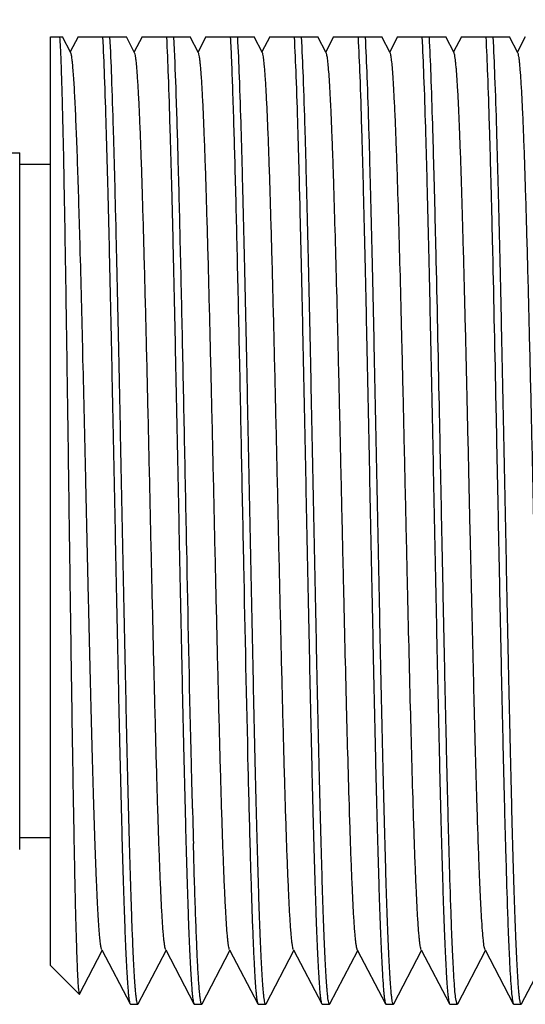
# Model space of a CAD drawing. Units: millimetres. Extents: x 0 to 420, y 0 to 297.
# Drawn here: x 166 to 179, y 107 to 133 of the extents above; entities that cross this region are included whole.
import ezdxf

# ---------------------------------------------------------------- set-up
doc = ezdxf.new("R2010")
doc.units = ezdxf.units.MM
doc.header["$LTSCALE"] = 23.1
doc.layers.get('0').update_dxf_attribs({"linetype": 'CONTINUOUS'})
doc.styles.get("Standard").update_dxf_attribs({"font": 'txt', "width": 0.8})
doc.dimstyles.new('DIMSTYLE_1', dxfattribs={"dimtxt": 2.5, "dimasz": 2.5, "dimexe": 0.18, "dimexo": 0.0625, "dimgap": 0.09, "dimtad": 1, "dimzin": 0, "dimdsep": 46, "dimtxsty": 'Standard', "dimblk": '_FILLED', "dimblk1": '_FILLED', "dimblk2": '_FILLED', "dimcen": 0.09, "dimadec": 0, "dimazin": 0, "dimtp": 0.01, "dimtm": 0.01, "dimtfac": 1, "dimtofl": 0, "dimtmove": 0, "dimatfit": 3, "dimldrblk": '_FILLED', "dimfxl": 1, "dimtolj": 1, "dimtzin": 0, "dimarcsym": 0})

# ---------------------------------------------------------------- blocks, each defined once
blk = doc.blocks.new('_FILLED')
at = {"color": 0, "linetype": 'ByBlock'}
blk.add_solid([(0, 0), (-1, 0.2), (-1, -0.2)], dxfattribs=at)
blk = doc.blocks.new('*D1')
at = {"color": 2, "linetype": 'Continuous'}
for p, q in [((148.563, 129.009), (148.563, 150.146)), ((210.503, 126.684), (210.503, 150.146)), ((148.563, 148.646), (179.533, 148.646)), ((210.503, 148.646), (179.533, 148.646))]:
    blk.add_line(p, q, dxfattribs=at)
at = {"color": 2, "linetype": 'Continuous', "xscale": 2.5, "yscale": 2.5, "zscale": 2.5, "rotation": 180}
blk.add_blockref('_FILLED', (148.563, 148.646), dxfattribs=at)
at = {"color": 2, "linetype": 'Continuous', "xscale": 2.5, "yscale": 2.5, "zscale": 2.5}
blk.add_blockref('_FILLED', (210.503, 148.646), dxfattribs=at)
at = {"color": 2, "linetype": 'Continuous', "insert": (179.533, 151.771), "char_height": 2.5, "width": 10, "attachment_point": 2, "line_spacing_factor": 0.9}
blk.add_mtext('61.94\\P[2.4]', dxfattribs=at)

msp = doc.modelspace()

# ---------------------------------------------------------------- linework, layer by layer
at = {"color": 7, "linetype": 'Continuous'}
for p, q in [((166.303, 108.384), (166.303, 132.384)), ((166.303, 132.384), (166.608, 132.384)), ((166.533, 132.384), (166.534, 132.381)), ((166.822, 131.973), (166.608, 132.384)), ((167.013, 132.384), (166.81, 131.995)), ((167.013, 132.384), (168.258, 132.384)), ((168.472, 131.973), (168.258, 132.384)), ((168.663, 132.384), (168.46, 131.995)), ((168.663, 132.384), (169.908, 132.384)), ((170.122, 131.973), (169.908, 132.384)), ((170.313, 132.384), (170.11, 131.995)), ((170.313, 132.384), (171.558, 132.384)), ((171.772, 131.973), (171.558, 132.384)), ((171.963, 132.384), (171.76, 131.995)), ((171.963, 132.384), (173.208, 132.384)), ((173.422, 131.973), (173.208, 132.384)), ((173.613, 132.384), (173.41, 131.995)), ((173.613, 132.384), (174.858, 132.384)), ((175.072, 131.973), (174.858, 132.384)), ((175.263, 132.384), (175.06, 131.995)), ((175.263, 132.384), (176.508, 132.384)), ((176.722, 131.973), (176.508, 132.384)), ((176.913, 132.384), (176.71, 131.995)), ((176.913, 132.384), (178.158, 132.384)), ((178.372, 131.973), (178.158, 132.384)), ((178.563, 132.384), (178.36, 131.995)), ((163.209, 129.384), (165.503, 129.384)), ((165.503, 111.384), (165.503, 129.384)), ((166.303, 129.084), (165.503, 129.084)), ((177.112, 120.871), (177.107, 121.083)), ((177.114, 120.775), (177.112, 120.871)), ((177.132, 119.989), (177.114, 120.775)), ((177.134, 119.893), (177.132, 119.989)), ((177.139, 119.682), (177.134, 119.893)), ((169.939, 113.565), (169.93, 113.939)), ((169.949, 113.137), (169.939, 113.565)), ((171.399, 113.478), (171.402, 113.331)), ((169.952, 113.046), (169.949, 113.137)), ((169.954, 112.953), (169.952, 113.046)), ((169.967, 112.441), (169.954, 112.953)), ((166.303, 111.684), (165.503, 111.684)), ((167.049, 107.648), (167.635, 108.773)), ((167.624, 108.795), (168.354, 107.394)), ((168.567, 107.394), (169.285, 108.773)), ((169.274, 108.795), (170.004, 107.394)), ((170.217, 107.394), (170.935, 108.773)), ((170.924, 108.795), (171.654, 107.394)), ((171.867, 107.394), (172.585, 108.773)), ((172.574, 108.795), (173.304, 107.394)), ((173.517, 107.394), (174.235, 108.773)), ((174.224, 108.795), (174.954, 107.394)), ((175.167, 107.394), (175.885, 108.773)), ((175.874, 108.795), (176.604, 107.394)), ((176.817, 107.394), (177.535, 108.773)), ((177.524, 108.795), (177.503, 108.87)), ((177.524, 108.795), (178.254, 107.394)), ((178.467, 107.394), (179.185, 108.773)), ((166.303, 108.384), (167.042, 107.645)), ((167.042, 107.645), (167.049, 107.648)), ((168.354, 107.394), (168.364, 107.384)), ((168.364, 107.384), (168.557, 107.384)), ((168.567, 107.394), (168.557, 107.384)), ((170.004, 107.394), (170.014, 107.384)), ((170.014, 107.384), (170.207, 107.384)), ((170.217, 107.394), (170.207, 107.384)), ((171.654, 107.394), (171.664, 107.384)), ((171.664, 107.384), (171.857, 107.384)), ((171.867, 107.394), (171.857, 107.384)), ((173.304, 107.394), (173.314, 107.384)), ((173.314, 107.384), (173.507, 107.384)), ((173.517, 107.394), (173.507, 107.384)), ((174.954, 107.394), (174.964, 107.384)), ((174.964, 107.384), (175.157, 107.384)), ((175.167, 107.394), (175.157, 107.384)), ((176.604, 107.394), (176.614, 107.384)), ((176.614, 107.384), (176.807, 107.384)), ((176.807, 107.384), (176.775, 107.48)), ((178.232, 107.48), (178.254, 107.394)), ((178.254, 107.394), (178.264, 107.384)), ((178.264, 107.384), (178.457, 107.384)), ((178.467, 107.394), (178.457, 107.384))]:
    msp.add_line(p, q, dxfattribs=at)
for centre, radius, start, end in [((686.1, 125.646), 514.845, 181.37063, 181.6042), ((599.851, 123.374), 430.024, 181.45688, 181.57706)]:
    msp.add_arc(centre, radius, start, end, dxfattribs=at)
for points, knots in [([(166.534, 132.381), (166.54, 132.294), (166.552, 132.086), (166.568, 131.723), (166.584, 131.26), (166.607, 130.455), (166.634, 129.237), (166.665, 127.553), (166.696, 125.617), (166.728, 123.495), (166.759, 121.262), (166.79, 118.992), (166.822, 116.763), (166.848, 114.966), (166.869, 113.604), (166.885, 112.661), (166.901, 111.781), (166.916, 110.971), (166.932, 110.238), (166.947, 109.589), (166.961, 109.102), (166.972, 108.758), (166.979, 108.536), (166.987, 108.337), (166.995, 108.164), (167.003, 108.015), (167.01, 107.891), (167.018, 107.793), (167.025, 107.727), (167.03, 107.688), (167.034, 107.667), (167.038, 107.654), (167.041, 107.647), (167.042, 107.645)], [0, 0, 0, 0, 0.010537, 0.025264, 0.044044, 0.066711, 0.122864, 0.191736, 0.270918, 0.357663, 0.448985, 0.541767, 0.632865, 0.719217, 0.759703, 0.797941, 0.833615, 0.866432, 0.896122, 0.922445, 0.945186, 0.955156, 0.964164, 0.972194, 0.979229, 0.985255, 0.990262, 0.994242, 0.997187, 0.998272, 0.999099, 0.999671, 1, 1, 1, 1]), ([(167.643, 132.384), (167.661, 132.046), (167.693, 131.266), (167.736, 129.951), (167.779, 128.362), (167.823, 126.546), (167.866, 124.553), (167.91, 122.441), (167.954, 120.271), (167.998, 118.104), (168.042, 116.002), (168.085, 114.025), (168.123, 112.482), (168.153, 111.352), (168.175, 110.598), (168.197, 109.913), (168.219, 109.304), (168.241, 108.774), (168.263, 108.327), (168.282, 108.008), (168.298, 107.796), (168.308, 107.672), (168.319, 107.569), (168.33, 107.49), (168.341, 107.434), (168.349, 107.404), (168.354, 107.394)], [0, 0, 0, 0, 0.040579, 0.093705, 0.157866, 0.231228, 0.311698, 0.396979, 0.484633, 0.572156, 0.657049, 0.736888, 0.809391, 0.842235, 0.872489, 0.899936, 0.924381, 0.945649, 0.96359, 0.978076, 0.983992, 0.98901, 0.99312, 0.99632, 0.99861, 1, 1, 1, 1]), ([(168.557, 107.384), (168.554, 107.384), (168.549, 107.388), (168.541, 107.404), (168.532, 107.439), (168.521, 107.499), (168.51, 107.583), (168.499, 107.69), (168.488, 107.82), (168.477, 107.974), (168.461, 108.224), (168.442, 108.592), (168.42, 109.098), (168.397, 109.687), (168.375, 110.355), (168.353, 111.097), (168.33, 111.907), (168.308, 112.78), (168.277, 114.049), (168.24, 115.74), (168.195, 117.86), (168.151, 120.053), (168.106, 122.256), (168.062, 124.404), (168.018, 126.434), (167.973, 128.286), (167.93, 129.906), (167.886, 131.246), (167.853, 132.04), (167.835, 132.384)], [0, 0, 0, 0, 0.000255, 0.00068, 0.002185, 0.004617, 0.007985, 0.01229, 0.017526, 0.023684, 0.030754, 0.047578, 0.067877, 0.091503, 0.118282, 0.148019, 0.180493, 0.215467, 0.252684, 0.332735, 0.418295, 0.506849, 0.595796, 0.682524, 0.764481, 0.839258, 0.904661, 0.95877, 1, 1, 1, 1]), ([(169.293, 132.384), (169.311, 132.046), (169.343, 131.266), (169.386, 129.951), (169.429, 128.362), (169.473, 126.546), (169.516, 124.553), (169.56, 122.442), (169.604, 120.271), (169.648, 118.104), (169.692, 116.002), (169.735, 114.025), (169.773, 112.482), (169.803, 111.352), (169.825, 110.598), (169.847, 109.913), (169.869, 109.304), (169.891, 108.774), (169.913, 108.327), (169.932, 108.008), (169.948, 107.796), (169.958, 107.672), (169.969, 107.569), (169.98, 107.49), (169.991, 107.434), (169.999, 107.404), (170.004, 107.394)], [0, 0, 0, 0, 0.040579, 0.093704, 0.157865, 0.231227, 0.311696, 0.396976, 0.48463, 0.572154, 0.657048, 0.736886, 0.809389, 0.842233, 0.872487, 0.899935, 0.92438, 0.945648, 0.96359, 0.978076, 0.983992, 0.989009, 0.99312, 0.99632, 0.99861, 1, 1, 1, 1]), ([(169.93, 113.939), (169.89, 115.676), (169.835, 118.329), (169.764, 121.876), (169.71, 124.517), (169.656, 126.973), (169.602, 129.135), (169.549, 130.905), (169.508, 131.944), (169.485, 132.384)], [0, 0, 0, 0, 0.282516, 0.431516, 0.576848, 0.712014, 0.830975, 0.928417, 1, 1, 1, 1]), ([(170.943, 132.384), (170.954, 132.18), (170.974, 131.727), (171.014, 130.656), (171.062, 129.031), (171.117, 126.798), (171.173, 124.263), (171.228, 121.546), (171.301, 117.931), (171.357, 115.235), (171.399, 113.478)], [0, 0, 0, 0, 0.032394, 0.071872, 0.170117, 0.290146, 0.426331, 0.572287, 0.721173, 1, 1, 1, 1]), ([(171.857, 107.384), (171.854, 107.384), (171.849, 107.387), (171.841, 107.404), (171.832, 107.439), (171.821, 107.499), (171.81, 107.583), (171.799, 107.69), (171.788, 107.82), (171.777, 107.973), (171.761, 108.224), (171.742, 108.592), (171.72, 109.098), (171.697, 109.687), (171.675, 110.355), (171.653, 111.097), (171.63, 111.907), (171.608, 112.779), (171.577, 114.049), (171.54, 115.74), (171.495, 117.859), (171.451, 120.053), (171.406, 122.256), (171.362, 124.404), (171.318, 126.434), (171.273, 128.286), (171.23, 129.906), (171.186, 131.246), (171.153, 132.04), (171.135, 132.384)], [0, 0, 0, 0, 0.000255, 0.000678, 0.00218, 0.00461, 0.007977, 0.01228, 0.017513, 0.02367, 0.030738, 0.047559, 0.067854, 0.091478, 0.118254, 0.14799, 0.180463, 0.215437, 0.252654, 0.332706, 0.418269, 0.506827, 0.595778, 0.682508, 0.764468, 0.83925, 0.904658, 0.958768, 1, 1, 1, 1]), ([(172.593, 132.384), (172.611, 132.046), (172.643, 131.266), (172.686, 129.951), (172.729, 128.362), (172.773, 126.546), (172.816, 124.553), (172.86, 122.442), (172.904, 120.271), (172.948, 118.104), (172.992, 116.002), (173.035, 114.025), (173.073, 112.482), (173.103, 111.352), (173.125, 110.598), (173.147, 109.913), (173.169, 109.304), (173.191, 108.774), (173.213, 108.327), (173.232, 108.008), (173.248, 107.796), (173.258, 107.672), (173.269, 107.569), (173.28, 107.49), (173.291, 107.434), (173.299, 107.404), (173.304, 107.394)], [0, 0, 0, 0, 0.040579, 0.093704, 0.157863, 0.231224, 0.311695, 0.396974, 0.484627, 0.572151, 0.657046, 0.736885, 0.809388, 0.842232, 0.872487, 0.899935, 0.924381, 0.945649, 0.96359, 0.978076, 0.983993, 0.98901, 0.99312, 0.99632, 0.99861, 1, 1, 1, 1]), ([(173.507, 107.384), (173.504, 107.384), (173.499, 107.387), (173.491, 107.404), (173.482, 107.439), (173.471, 107.499), (173.46, 107.582), (173.449, 107.689), (173.438, 107.82), (173.427, 107.973), (173.411, 108.223), (173.392, 108.591), (173.37, 109.097), (173.347, 109.687), (173.325, 110.354), (173.303, 111.096), (173.28, 111.906), (173.258, 112.779), (173.227, 114.048), (173.19, 115.739), (173.145, 117.859), (173.101, 120.052), (173.056, 122.256), (173.012, 124.404), (172.968, 126.434), (172.923, 128.286), (172.88, 129.906), (172.836, 131.246), (172.803, 132.04), (172.785, 132.384)], [0, 0, 0, 0, 0.000255, 0.000677, 0.002179, 0.004608, 0.007974, 0.012276, 0.017509, 0.023665, 0.030732, 0.047552, 0.067846, 0.091468, 0.118244, 0.147978, 0.180451, 0.215424, 0.252641, 0.332694, 0.418257, 0.506816, 0.595769, 0.682501, 0.764462, 0.839245, 0.904655, 0.958768, 1, 1, 1, 1]), ([(174.243, 132.384), (174.261, 132.046), (174.293, 131.266), (174.336, 129.951), (174.379, 128.362), (174.423, 126.546), (174.466, 124.553), (174.51, 122.442), (174.554, 120.271), (174.598, 118.104), (174.642, 116.002), (174.685, 114.025), (174.723, 112.482), (174.753, 111.352), (174.775, 110.598), (174.797, 109.913), (174.819, 109.304), (174.841, 108.774), (174.863, 108.327), (174.882, 108.008), (174.898, 107.796), (174.908, 107.672), (174.919, 107.569), (174.93, 107.49), (174.941, 107.434), (174.949, 107.404), (174.954, 107.394)], [0, 0, 0, 0, 0.040579, 0.093704, 0.157863, 0.231225, 0.311695, 0.396976, 0.484629, 0.572153, 0.657048, 0.736888, 0.80939, 0.842235, 0.872488, 0.899936, 0.92438, 0.945648, 0.96359, 0.978076, 0.983992, 0.989009, 0.99312, 0.99632, 0.99861, 1, 1, 1, 1]), ([(175.157, 107.384), (175.154, 107.384), (175.149, 107.388), (175.141, 107.404), (175.132, 107.439), (175.121, 107.499), (175.11, 107.583), (175.099, 107.69), (175.088, 107.82), (175.077, 107.974), (175.061, 108.224), (175.042, 108.592), (175.02, 109.098), (174.997, 109.687), (174.975, 110.355), (174.953, 111.097), (174.93, 111.907), (174.908, 112.779), (174.877, 114.049), (174.84, 115.74), (174.795, 117.859), (174.751, 120.053), (174.706, 122.256), (174.662, 124.404), (174.618, 126.434), (174.573, 128.286), (174.53, 129.906), (174.486, 131.246), (174.453, 132.04), (174.435, 132.384)], [0, 0, 0, 0, 0.000255, 0.000678, 0.002182, 0.004612, 0.00798, 0.012282, 0.017517, 0.023674, 0.030742, 0.047564, 0.06786, 0.091484, 0.118261, 0.147996, 0.180469, 0.215442, 0.252659, 0.332712, 0.418273, 0.506829, 0.59578, 0.68251, 0.764469, 0.839249, 0.904657, 0.958769, 1, 1, 1, 1]), ([(175.893, 132.384), (175.911, 132.046), (175.943, 131.266), (175.986, 129.951), (176.029, 128.362), (176.073, 126.546), (176.116, 124.553), (176.16, 122.442), (176.204, 120.271), (176.248, 118.104), (176.292, 116.002), (176.335, 114.025), (176.373, 112.482), (176.403, 111.352), (176.425, 110.598), (176.447, 109.913), (176.469, 109.304), (176.491, 108.774), (176.513, 108.327), (176.532, 108.008), (176.548, 107.796), (176.558, 107.672), (176.569, 107.569), (176.58, 107.49), (176.591, 107.434), (176.599, 107.404), (176.604, 107.394)], [0, 0, 0, 0, 0.04058, 0.093704, 0.157864, 0.231225, 0.311696, 0.396977, 0.48463, 0.572153, 0.657047, 0.736885, 0.809388, 0.842232, 0.872486, 0.899935, 0.92438, 0.945649, 0.96359, 0.978076, 0.983993, 0.98901, 0.99312, 0.99632, 0.99861, 1, 1, 1, 1]), ([(176.775, 107.48), (176.765, 107.538), (176.749, 107.682), (176.729, 107.94), (176.708, 108.282), (176.687, 108.705), (176.665, 109.207), (176.635, 110.022), (176.599, 111.209), (176.557, 112.809), (176.514, 114.613), (176.472, 116.571), (176.429, 118.632), (176.387, 120.74), (176.331, 123.482), (176.276, 126.1), (176.217, 128.524), (176.175, 130.045), (176.134, 131.308), (176.102, 132.058), (176.085, 132.384)], [0, 0, 0, 0, 0.006999, 0.017417, 0.031191, 0.048234, 0.068432, 0.091652, 0.146511, 0.211343, 0.284411, 0.363754, 0.447242, 0.532632, 0.617634, 0.777423, 0.847921, 0.909572, 0.960721, 1, 1, 1, 1]), ([(177.543, 132.384), (177.56, 132.058), (177.591, 131.308), (177.633, 130.045), (177.675, 128.524), (177.734, 126.1), (177.789, 123.482), (177.845, 120.74), (177.887, 118.632), (177.929, 116.571), (177.972, 114.613), (178.014, 112.809), (178.056, 111.209), (178.093, 110.022), (178.123, 109.207), (178.144, 108.705), (178.165, 108.282), (178.186, 107.94), (178.207, 107.682), (178.223, 107.538), (178.232, 107.48)], [0, 0, 0, 0, 0.039279, 0.090428, 0.152079, 0.222577, 0.382366, 0.467369, 0.552759, 0.636246, 0.715587, 0.788655, 0.853487, 0.908348, 0.931567, 0.951766, 0.968808, 0.982583, 0.993001, 1, 1, 1, 1]), ([(178.457, 107.384), (178.454, 107.384), (178.449, 107.388), (178.441, 107.404), (178.432, 107.439), (178.421, 107.499), (178.41, 107.583), (178.399, 107.69), (178.388, 107.82), (178.377, 107.974), (178.361, 108.224), (178.342, 108.592), (178.32, 109.098), (178.297, 109.687), (178.275, 110.355), (178.253, 111.097), (178.23, 111.907), (178.208, 112.78), (178.177, 114.049), (178.14, 115.74), (178.095, 117.859), (178.051, 120.053), (178.006, 122.256), (177.962, 124.404), (177.918, 126.434), (177.873, 128.286), (177.83, 129.906), (177.786, 131.246), (177.753, 132.04), (177.735, 132.384)], [0, 0, 0, 0, 0.000255, 0.000679, 0.002183, 0.004615, 0.007983, 0.012287, 0.017522, 0.02368, 0.030749, 0.047572, 0.067869, 0.091493, 0.118271, 0.148006, 0.18048, 0.215454, 0.252671, 0.332724, 0.418287, 0.506843, 0.595791, 0.682519, 0.764477, 0.839256, 0.90466, 0.95877, 1, 1, 1, 1]), ([(167.069, 126.793), (167.059, 127.157), (167.04, 127.85), (167.009, 128.833), (166.979, 129.699), (166.952, 130.342), (166.931, 130.789), (166.916, 131.071), (166.9, 131.316), (166.885, 131.523), (166.87, 131.691), (166.855, 131.82), (166.842, 131.904), (166.831, 131.95), (166.825, 131.967), (166.822, 131.973)], [0, 0, 0, 0, 0.210408, 0.400809, 0.568574, 0.711384, 0.7728, 0.827273, 0.874614, 0.914661, 0.947293, 0.972402, 0.989945, 0.995894, 1, 1, 1, 1]), ([(169.274, 108.795), (169.268, 108.806), (169.259, 108.84), (169.247, 108.904), (169.235, 108.994), (169.223, 109.109), (169.21, 109.251), (169.193, 109.489), (169.171, 109.849), (169.147, 110.352), (169.122, 110.946), (169.097, 111.626), (169.072, 112.386), (169.047, 113.218), (169.013, 114.452), (168.971, 116.114), (168.922, 118.209), (168.873, 120.384), (168.824, 122.558), (168.774, 124.654), (168.733, 126.316), (168.698, 127.549), (168.673, 128.382), (168.649, 129.141), (168.624, 129.822), (168.599, 130.416), (168.575, 130.918), (168.553, 131.278), (168.535, 131.517), (168.523, 131.658), (168.511, 131.774), (168.499, 131.864), (168.487, 131.927), (168.478, 131.961), (168.472, 131.973)], [0, 0, 0, 0, 0.001694, 0.004486, 0.008391, 0.013406, 0.019524, 0.026732, 0.044354, 0.066116, 0.091824, 0.121244, 0.15411, 0.190123, 0.228954, 0.313642, 0.405098, 0.5, 0.594902, 0.686358, 0.771045, 0.809877, 0.84589, 0.878755, 0.908176, 0.933883, 0.955646, 0.973268, 0.980476, 0.986593, 0.991609, 0.995514, 0.998306, 1, 1, 1, 1]), ([(170.924, 108.795), (170.918, 108.806), (170.909, 108.84), (170.897, 108.904), (170.885, 108.994), (170.873, 109.109), (170.86, 109.251), (170.843, 109.489), (170.821, 109.849), (170.797, 110.352), (170.772, 110.946), (170.747, 111.626), (170.722, 112.386), (170.697, 113.218), (170.663, 114.452), (170.621, 116.114), (170.572, 118.209), (170.523, 120.384), (170.474, 122.558), (170.424, 124.654), (170.383, 126.316), (170.348, 127.549), (170.323, 128.382), (170.299, 129.141), (170.274, 129.822), (170.249, 130.416), (170.225, 130.918), (170.203, 131.278), (170.185, 131.517), (170.173, 131.658), (170.161, 131.774), (170.149, 131.864), (170.137, 131.927), (170.128, 131.961), (170.122, 131.973)], [0, 0, 0, 0, 0.001693, 0.004486, 0.008391, 0.013406, 0.019524, 0.026732, 0.044354, 0.066116, 0.091824, 0.121244, 0.15411, 0.190122, 0.228954, 0.313642, 0.405098, 0.5, 0.594903, 0.686358, 0.771046, 0.809878, 0.84589, 0.878756, 0.908176, 0.933883, 0.955646, 0.973268, 0.980476, 0.986594, 0.991609, 0.995514, 0.998306, 1, 1, 1, 1]), ([(172.574, 108.795), (172.568, 108.806), (172.559, 108.84), (172.547, 108.904), (172.535, 108.994), (172.523, 109.109), (172.51, 109.251), (172.493, 109.489), (172.471, 109.849), (172.447, 110.352), (172.422, 110.946), (172.397, 111.626), (172.372, 112.386), (172.347, 113.218), (172.313, 114.452), (172.271, 116.114), (172.222, 118.209), (172.173, 120.384), (172.124, 122.558), (172.074, 124.654), (172.033, 126.316), (171.998, 127.549), (171.973, 128.382), (171.949, 129.141), (171.924, 129.821), (171.899, 130.416), (171.875, 130.918), (171.853, 131.278), (171.835, 131.517), (171.823, 131.658), (171.811, 131.774), (171.799, 131.864), (171.787, 131.927), (171.778, 131.961), (171.772, 131.973)], [0, 0, 0, 0, 0.001693, 0.004486, 0.008391, 0.013405, 0.019523, 0.026731, 0.044353, 0.066115, 0.091823, 0.121242, 0.154108, 0.190119, 0.228951, 0.313638, 0.405093, 0.499994, 0.594896, 0.686352, 0.771039, 0.809872, 0.845884, 0.878751, 0.908171, 0.933879, 0.955643, 0.973266, 0.980474, 0.986592, 0.991608, 0.995514, 0.998306, 1, 1, 1, 1]), ([(174.224, 108.795), (174.218, 108.806), (174.209, 108.84), (174.197, 108.904), (174.185, 108.994), (174.173, 109.109), (174.16, 109.251), (174.143, 109.489), (174.121, 109.849), (174.097, 110.352), (174.072, 110.946), (174.047, 111.626), (174.002, 113.005), (173.943, 115.2), (173.884, 117.689), (173.835, 119.834), (173.798, 121.482), (173.761, 123.107), (173.724, 124.677), (173.687, 126.158), (173.649, 127.522), (173.618, 128.571), (173.592, 129.331), (173.573, 129.834), (173.555, 130.289), (173.536, 130.692), (173.517, 131.043), (173.499, 131.34), (173.481, 131.58), (173.465, 131.745), (173.451, 131.847), (173.442, 131.902), (173.433, 131.943), (173.426, 131.965), (173.422, 131.973)], [0, 0, 0, 0, 0.001693, 0.004485, 0.008391, 0.013406, 0.019523, 0.026732, 0.044353, 0.066116, 0.091824, 0.121244, 0.15411, 0.270252, 0.405097, 0.476138, 0.547667, 0.618221, 0.686357, 0.750681, 0.809877, 0.862735, 0.886443, 0.908175, 0.927817, 0.94527, 0.960446, 0.973267, 0.983671, 0.991608, 0.994641, 0.997048, 0.99883, 1, 1, 1, 1]), ([(175.874, 108.795), (175.868, 108.806), (175.859, 108.84), (175.847, 108.904), (175.835, 108.994), (175.823, 109.109), (175.81, 109.251), (175.793, 109.489), (175.771, 109.849), (175.747, 110.352), (175.722, 110.946), (175.697, 111.626), (175.652, 113.005), (175.593, 115.2), (175.534, 117.689), (175.485, 119.834), (175.448, 121.482), (175.411, 123.107), (175.374, 124.677), (175.337, 126.158), (175.299, 127.522), (175.268, 128.571), (175.242, 129.331), (175.223, 129.834), (175.205, 130.289), (175.186, 130.692), (175.167, 131.043), (175.149, 131.34), (175.131, 131.58), (175.115, 131.745), (175.101, 131.847), (175.092, 131.902), (175.083, 131.943), (175.076, 131.965), (175.072, 131.973)], [0, 0, 0, 0, 0.001693, 0.004485, 0.008391, 0.013406, 0.019523, 0.026732, 0.044353, 0.066116, 0.091824, 0.121244, 0.15411, 0.270252, 0.405097, 0.476138, 0.547667, 0.618221, 0.686357, 0.750681, 0.809877, 0.862735, 0.886444, 0.908175, 0.927817, 0.94527, 0.960446, 0.973267, 0.983671, 0.991608, 0.994641, 0.997048, 0.99883, 1, 1, 1, 1]), ([(177.107, 121.083), (177.091, 121.783), (177.06, 123.151), (177.013, 125.135), (176.972, 126.699), (176.939, 127.854), (176.916, 128.632), (176.892, 129.34), (176.868, 129.972), (176.844, 130.525), (176.821, 130.992), (176.8, 131.326), (176.783, 131.547), (176.771, 131.679), (176.759, 131.786), (176.748, 131.87), (176.736, 131.93), (176.728, 131.962), (176.722, 131.973)], [0, 0, 0, 0, 0.192669, 0.37673, 0.546016, 0.623323, 0.694856, 0.76002, 0.818266, 0.869107, 0.912121, 0.946948, 0.961203, 0.97331, 0.98325, 0.991008, 0.996582, 1, 1, 1, 1]), ([(179.174, 108.795), (179.168, 108.806), (179.159, 108.84), (179.147, 108.904), (179.135, 108.994), (179.123, 109.109), (179.11, 109.251), (179.093, 109.489), (179.071, 109.849), (179.047, 110.352), (179.022, 110.946), (178.997, 111.626), (178.972, 112.386), (178.947, 113.218), (178.913, 114.452), (178.871, 116.114), (178.822, 118.209), (178.773, 120.384), (178.724, 122.558), (178.674, 124.654), (178.633, 126.316), (178.598, 127.549), (178.573, 128.382), (178.549, 129.141), (178.524, 129.822), (178.499, 130.416), (178.475, 130.918), (178.453, 131.278), (178.435, 131.517), (178.423, 131.658), (178.411, 131.774), (178.399, 131.864), (178.387, 131.927), (178.378, 131.961), (178.372, 131.973)], [0, 0, 0, 0, 0.001693, 0.004485, 0.008391, 0.013406, 0.019523, 0.026732, 0.044353, 0.066116, 0.091824, 0.121244, 0.15411, 0.190122, 0.228954, 0.313642, 0.405097, 0.5, 0.594903, 0.686358, 0.771046, 0.809878, 0.84589, 0.878756, 0.908176, 0.933884, 0.955647, 0.973268, 0.980477, 0.986594, 0.991609, 0.995514, 0.998307, 1, 1, 1, 1]), ([(167.624, 108.795), (167.62, 108.802), (167.614, 108.821), (167.605, 108.857), (167.597, 108.905), (167.585, 108.994), (167.57, 109.137), (167.553, 109.344), (167.536, 109.599), (167.519, 109.902), (167.502, 110.25), (167.477, 110.801), (167.448, 111.59), (167.414, 112.649), (167.38, 113.843), (167.345, 115.151), (167.311, 116.549), (167.277, 118.015), (167.242, 119.521), (167.197, 121.537), (167.141, 123.962), (167.094, 125.878), (167.069, 126.793)], [0, 0, 0, 0, 0.001362, 0.003394, 0.006109, 0.009508, 0.018362, 0.029927, 0.04416, 0.061001, 0.080376, 0.102206, 0.152832, 0.212003, 0.27869, 0.351735, 0.429865, 0.511723, 0.595884, 0.680883, 0.84749, 1, 1, 1, 1]), ([(177.503, 108.87), (177.493, 108.925), (177.476, 109.064), (177.455, 109.314), (177.433, 109.648), (177.41, 110.063), (177.388, 110.555), (177.356, 111.355), (177.317, 112.517), (177.273, 114.079), (177.228, 115.831), (177.183, 117.72), (177.154, 119.019), (177.139, 119.682)], [0, 0, 0, 0, 0.015456, 0.038757, 0.069748, 0.108207, 0.153852, 0.206343, 0.330236, 0.476177, 0.639788, 0.816161, 1, 1, 1, 1]), ([(170.207, 107.384), (170.204, 107.384), (170.198, 107.39), (170.188, 107.413), (170.177, 107.463), (170.164, 107.549), (170.151, 107.669), (170.138, 107.822), (170.125, 108.008), (170.111, 108.227), (170.098, 108.478), (170.084, 108.761), (170.066, 109.198), (170.043, 109.817), (170.016, 110.642), (169.999, 111.229), (169.991, 111.539)], [0, 0, 0, 0, 0.001919, 0.005406, 0.018175, 0.03898, 0.067851, 0.104754, 0.149603, 0.202282, 0.262667, 0.330595, 0.405886, 0.57777, 0.776505, 1, 1, 1, 1]), ([(171.457, 111.233), (171.465, 110.958), (171.48, 110.437), (171.504, 109.701), (171.529, 109.06), (171.55, 108.587), (171.567, 108.26), (171.579, 108.055), (171.591, 107.876), (171.603, 107.725), (171.615, 107.602), (171.627, 107.507), (171.638, 107.446), (171.647, 107.411), (171.651, 107.398), (171.654, 107.394)], [0, 0, 0, 0, 0.214629, 0.406424, 0.57371, 0.715009, 0.775524, 0.829097, 0.875623, 0.915003, 0.947152, 0.972025, 0.98961, 0.995688, 1, 1, 1, 1]), ([(176.817, 107.394), (176.816, 107.392), (176.814, 107.388), (176.81, 107.384), (176.807, 107.384)], [0, 0, 0, 0, 0.346161, 1, 1, 1, 1])]:
    msp.add_open_spline(points, degree=3, knots=knots, dxfattribs=at)

# ---------------------------------------------------------------- dimensions: what is measured, and where the dimension line sits
at = {"color": 2, "linetype": 'Continuous'}
dim = msp.add_linear_dim(base=(210.503, 148.646), p1=(148.563, 129.009), p2=(210.503, 126.684), dimstyle='DIMSTYLE_1', dxfattribs=at)
dim.commit()
dim.dimension.update_dxf_attribs({"geometry": '*D1', "text_midpoint": (176.533, 148.646), "dimtype": 160})

doc.saveas('drawing.dxf')
